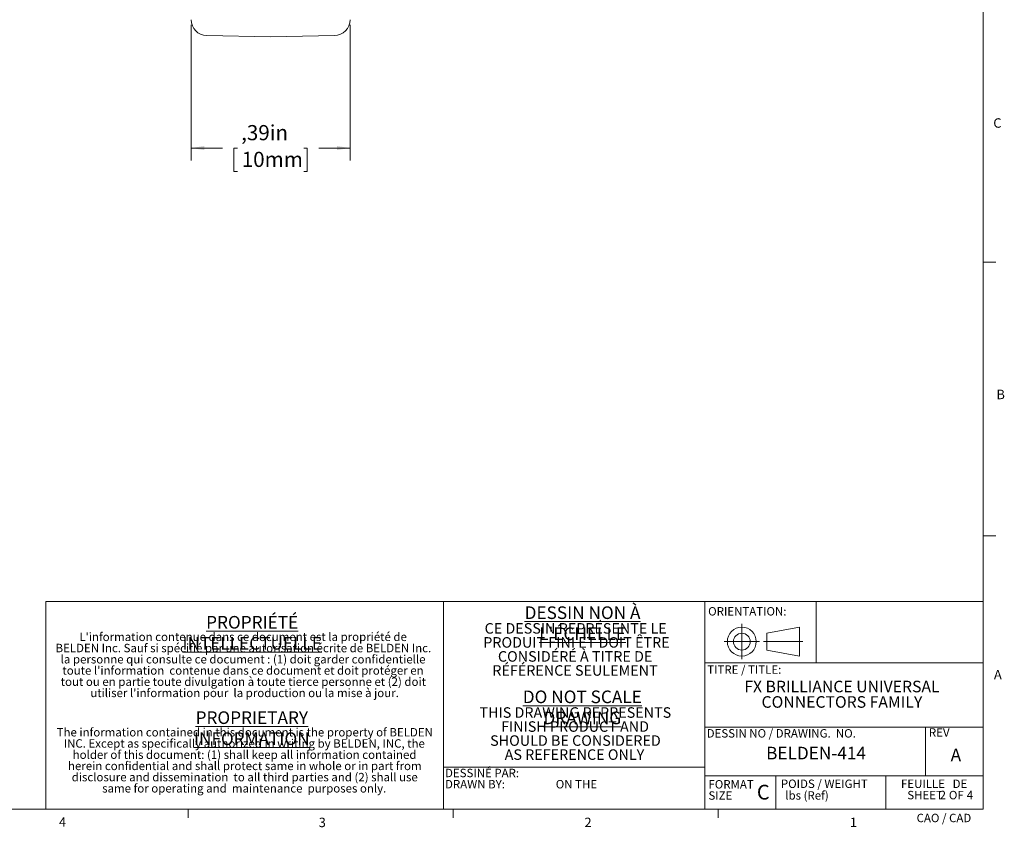
# Paper-space layout 'Sheet2' of a CAD drawing. Units: inches. Extents: x 0.3 to 21.8, y 0.2 to 16.9.
# Drawn here: x 12 to 21.7, y 0.2 to 8.2 of the extents above; entities that cross this region are included whole.
import ezdxf

# ---------------------------------------------------------------- set-up
doc = ezdxf.new("R2010")
doc.units = ezdxf.units.IN
doc.header["$MEASUREMENT"] = 0
doc.linetypes.add('CENTERX2', pattern=[0.8, 0.5, -0.1, 0.1, -0.1])
doc.styles.add('SLDTEXTSTYLE0', font='TXT', dxfattribs={"width": 0.605})
doc.styles.add('SLDTEXTSTYLE1', font='TXT', dxfattribs={"width": 0.75})
doc.styles.add('SLDTEXTSTYLE2', font='TXT', dxfattribs={"width": 0.694444})
doc.styles.add('SLDTEXTSTYLE3', font='TXT', dxfattribs={"width": 0.7})
doc.styles.add('SLDTEXTSTYLE4', font='TXT', dxfattribs={"width": 0.6875})
doc.dimstyles.new('SLDDIMSTYLE0', dxfattribs={"dimtxt": 0.15, "dimasz": 0.13, "dimexe": 0, "dimexo": 0.0625, "dimgap": 0.0375, "dimtad": 0, "dimtih": 1, "dimtoh": 1, "dimlfac": 0.25, "dimrnd": 1e-09, "dimzin": 12, "dimdsep": 46, "dimtxsty": 'SLDTEXTSTYLE0', "dimsah": 1, "dimcen": 0.09, "dimadec": 0, "dimazin": 3, "dimtfac": 1, "dimtofl": 0, "dimtmove": 0, "dimatfit": 3, "dimfxl": 0, "dimfrac": 2, "dimtolj": 1, "dimtzin": 12, "dimarcsym": 0})

# ---------------------------------------------------------------- blocks, each defined once
blk = doc.blocks.new('SW_NOTE_8')
at = {"color": 0, "linetype": 'Continuous', "lineweight": 0, "attachment_point": 1}
for s, insert, char_height, style in [('POIDS / WEIGHT', (0, 0.1074), 0.083333, 'SLDTEXTSTYLE1'), ('lbs (Ref)', (0.0435, -0.0077), 0.08333, 'SLDTEXTSTYLE0')]:
    blk.add_mtext(s, dxfattribs=dict(at, insert=insert, char_height=char_height, style=style))
blk = doc.blocks.new('SW_NOTE_9')
at = {"color": 0, "linetype": 'Continuous', "lineweight": 0, "char_height": 0.08333, "attachment_point": 1, "style": 'SLDTEXTSTYLE1'}
for s, insert in [('FORMAT', (0, 0.1074)), ('SIZE', (0, -0.0037))]:
    blk.add_mtext(s, dxfattribs=dict(at, insert=insert))
blk = doc.blocks.new('SW_NOTE_10')
at = {"color": 0, "linetype": 'Continuous', "lineweight": 0, "attachment_point": 2, "style": 'SLDTEXTSTYLE1'}
for s, insert, char_height in [("\\LDESSIN NON À L'ÉCHELLE", (1.0508, 0.1611), 0.125), ('CE DESSIN REPRÉSENTE LE', (0.9826, -0.0046), 0.104167), ('PRODUIT FINI ET DOIT ÊTRE', (0.9907, -0.1435), 0.104167), ('CONSIDÉRÉ À TITRE DE', (0.9776, -0.2824), 0.104167), ('RÉFÉRENCE SEULEMENT', (0.9761, -0.4213), 0.104167), ('\\LDO NOT SCALE DRAWING', (1.0484, -0.6722), 0.125), ('THIS DRAWING REPRESENTS', (0.9797, -0.8379), 0.104167), ('FINISH PRODUCT AND', (0.9766, -0.9768), 0.104167), ('SHOULD BE CONSIDERED', (0.9807, -1.1157), 0.104167), ('AS REFERENCE ONLY', (0.9708, -1.2546), 0.104167)]:
    blk.add_mtext(s, dxfattribs=dict(at, insert=insert, char_height=char_height))
blk = doc.blocks.new('SW_NOTE_11')
at = {"color": 0, "linetype": 'Continuous', "lineweight": 0, "attachment_point": 1}
for s, insert, char_height, style in [('FEUILLE   DE', (0, 0.1074), 0.083333, 'SLDTEXTSTYLE4'), ('SHEET', (0.0625, -0.0046), 0.08333, 'SLDTEXTSTYLE1'), ('2', (0.3826, -0.0037), 0.0833, 'SLDTEXTSTYLE0'), ('OF', (0.4745, -0.0046), 0.08333, 'SLDTEXTSTYLE1'), ('4', (0.6518, -0.0037), 0.0833, 'SLDTEXTSTYLE0')]:
    blk.add_mtext(s, dxfattribs=dict(at, insert=insert, char_height=char_height, style=style))
blk = doc.blocks.new('SW_NOTE_12')
at = {"color": 0, "linetype": 'Continuous', "lineweight": 0, "attachment_point": 1, "style": 'SLDTEXTSTYLE0'}
for s, insert, char_height in [('DESSINÉ PAR:', (0, 0.1074), 0.083333), ('DRAWN BY:', (0, -0.0037), 0.08333)]:
    blk.add_mtext(s, dxfattribs=dict(at, insert=insert, char_height=char_height))
blk = doc.blocks.new('SW_NOTE_13')
at = {"color": 0, "linetype": 'Continuous', "lineweight": 0, "char_height": 0.114583, "attachment_point": 2, "style": 'SLDTEXTSTYLE0'}
for s, insert in [('FX BRILLIANCE UNIVERSAL', (1.0474, 0.1477)), ('CONNECTORS FAMILY', (1.0474, -0.0051))]:
    blk.add_mtext(s, dxfattribs=dict(at, insert=insert))
blk = doc.blocks.new('SW_NOTE_14')
at = {"color": 0, "linetype": 'Continuous', "lineweight": 0, "attachment_point": 2, "style": 'SLDTEXTSTYLE1'}
for s, insert, char_height in [('\\LPROPRIÉTÉ INTELLECTUELLE', (1.0957, 0.1611), 0.125), ("L'information contenue dans ce document est la propriété de", (1.0062, -0.0037), 0.083333), ('BELDEN Inc. Sauf si spécifié par une autorisation écrite de BELDEN Inc.', (1.0086, -0.1148), 0.083333), ('la personne qui consulte ce document : (1) doit garder confidentielle', (1.006, -0.2259), 0.083333), ("toute l'information  contenue dans ce document et doit protéger en", (1.0053, -0.337), 0.083333), ('tout ou en partie toute divulgation à toute tierce personne et (2) doit', (1.0083, -0.4481), 0.083333), ("utiliser l'information pour  la production ou la mise à jour.", (1.0204, -0.5592), 0.083333), ('\\LPROPRIETARY INFORMATION', (1.0921, -0.7833), 0.125), ('The information contained in this document is the property of BELDEN', (1.0224, -0.9485), 0.083333), ('INC. Except as specifically authorized in writing by BELDEN, INC, the', (1.0176, -1.0596), 0.083333), ('holder of this document: (1) shall keep all information contained', (1.0205, -1.1707), 0.083333), ('herein confidential and shall protect same in whole or in part from', (1.0229, -1.2818), 0.083333), ('disclosure and dissemination  to all third parties and (2) shall use', (1.0221, -1.3929), 0.083333), ('same for operating and  maintenance  purposes only.', (1.0172, -1.504), 0.083333)]:
    blk.add_mtext(s, dxfattribs=dict(at, insert=insert, char_height=char_height))
blk = doc.blocks.new('SW_NOTE_15')
at = {"color": 0, "linetype": 'Continuous', "lineweight": 0, "insert": (0.069, -0.0037), "char_height": 0.08333, "attachment_point": 2, "style": 'SLDTEXTSTYLE0'}
blk.add_mtext('ON THE', dxfattribs=at)
blk = doc.blocks.new('_D_7')
at = {"color": 7, "linetype": 'Continuous', "lineweight": 0}
for p, q in [((13.6767, 8.1798), (13.6767, 6.8339)), ((15.2515, 8.1798), (15.2515, 6.8339)), ((13.6767, 6.9589), (13.9881, 6.9589)), ((14.1349, 6.9584), (14.1005, 6.9584)), ((14.1005, 6.9584), (14.1005, 6.7282)), ((14.7933, 6.9584), (14.8277, 6.9584)), ((14.8277, 6.9584), (14.8277, 6.7282)), ((15.2515, 6.9589), (14.9402, 6.9589)), ((14.1005, 6.7282), (14.1349, 6.7282)), ((14.8277, 6.7282), (14.7933, 6.7282))]:
    blk.add_line(p, q, dxfattribs=at)
for points in [[(13.6767, 6.9589), (13.8067, 6.9389), (13.8067, 6.9789)], [(15.2515, 6.9589), (15.1215, 6.9789), (15.1215, 6.9389)]]:
    blk.add_solid(points, dxfattribs=at)
at = {"color": 7, "linetype": 'Continuous', "lineweight": 0, "char_height": 0.15, "attachment_point": 1, "style": 'SLDTEXTSTYLE0'}
for s, insert in [(',39in', (14.1719, 7.1862, -0.6293)), ('10mm', (14.1779, 6.9216, -0.6293))]:
    blk.add_mtext(s, dxfattribs=dict(at, insert=insert))

psp = doc.layouts.new('Sheet2')

# ---------------------------------------------------------------- linework, layer by layer
at = {"color": 7, "linetype": 'Continuous', "lineweight": 0}
for p, q in [((21.5229, 0.4106), (21.5229, 16.6606)), ((21.5229, 5.8276), (21.6479, 5.8276)), ((21.5229, 3.1196), (21.6479, 3.1196)), ((12.2377, 0.4106), (12.2377, 2.4671)), ((12.2377, 2.4671), (14.0694, 2.4671)), ((14.0694, 2.4671), (21.5229, 2.4671)), ((16.1762, 2.4671), (16.1762, 0.4197)), ((18.7642, 2.4671), (18.7642, 0.4132)), ((19.8696, 2.4671), (19.8696, 1.8596)), ((19.38, 2.1541), (19.704, 2.2141)), ((19.38, 1.9882), (19.38, 2.1541)), ((19.704, 1.9282), (19.704, 2.2141)), ((19.38, 1.9882), (19.704, 1.9282)), ((18.7642, 1.8596), (21.5229, 1.8596)), ((18.7642, 1.2243), (21.5229, 1.2243)), ((20.9509, 1.2243), (20.9509, 0.741)), ((16.1762, 0.8292), (18.7642, 0.8292)), ((18.7642, 0.741), (21.5229, 0.741)), ((19.4687, 0.741), (19.4687, 0.4132)), ((20.5592, 0.741), (20.5592, 0.4132)), ((21.5229, 0.4106), (0.5229, 0.4106)), ((13.6479, 0.4106), (13.6479, 0.3258)), ((16.2729, 0.4106), (16.2729, 0.3258)), ((18.8979, 0.4106), (18.8979, 0.3258))]:
    psp.add_line(p, q, dxfattribs=at)
at = {"color": 7, "linetype": 'Continuous', "lineweight": 15}
for p, q in [((13.8315, 8.0724), (14.4641, 8.0613)), ((14.4641, 8.0613), (15.0968, 8.0724))]:
    psp.add_line(p, q, dxfattribs=at)
at = {"color": 7, "linetype": 'CENTERX2', "lineweight": 0}
for p, q in [((19.1314, 2.2461), (19.1314, 1.8962)), ((18.9564, 2.0711), (19.3063, 2.0711)), ((19.348, 2.0711), (19.736, 2.0711))]:
    psp.add_line(p, q, dxfattribs=at)
at = {"color": 7, "linetype": 'Continuous', "lineweight": 0}
for radius in [0.143, 0.083]:
    psp.add_circle((19.1314, 2.0711), radius, dxfattribs=at)
at = {"color": 7, "linetype": 'Continuous', "lineweight": 15}
for centre, start, end in [((13.8342, 8.2298), 180, 269), ((15.0941, 8.2298), 271, 0)]:
    psp.add_arc(centre, 0.1575, start, end, dxfattribs=at)

# ---------------------------------------------------------------- block references
at = {"color": 7, "linetype": 'Continuous', "lineweight": 0}
for name, p in [('SW_NOTE_10', (16.5031, 2.2592)), ('SW_NOTE_14', (13.1858, 2.1642)), ('SW_NOTE_13', (19.0759, 1.5362)), ('SW_NOTE_12', (16.1917, 0.7048)), ('SW_NOTE_15', (17.4245, 0.7048)), ('SW_NOTE_9', (18.801, 0.5927)), ('SW_NOTE_8', (19.5186, 0.5977)), ('SW_NOTE_11', (20.7081, 0.5977))]:
    psp.add_blockref(name, p, dxfattribs=at)

# ---------------------------------------------------------------- texts
for s, insert, char_height, attachment_point, style in [('C', (21.6227, 7.2537), 0.0937, 1, 'SLDTEXTSTYLE1'), ('B', (21.6534, 4.5658), 0.0937, 1, 'SLDTEXTSTYLE1'), ('ORIENTATION:', (18.7981, 2.4131), 0.083333, 1, 'SLDTEXTSTYLE1'), ('TITRE / TITLE:', (18.7893, 1.8362), 0.083333, 1, 'SLDTEXTSTYLE1'), ('A', (21.6287, 1.7912), 0.0937, 1, 'SLDTEXTSTYLE1'), ('DESSIN NO / DRAWING.  NO.', (18.7837, 1.2047), 0.083333, 1, 'SLDTEXTSTYLE3'), ('REV', (20.985, 1.213), 0.08333, 1, 'SLDTEXTSTYLE1'), ('BELDEN-414', (19.8668, 1.0299), 0.125, 2, 'SLDTEXTSTYLE0'), ('A', (21.252, 1.0122), 0.125, 2, 'SLDTEXTSTYLE0'), ('C', (19.2807, 0.6536), 0.1458, 1, 'SLDTEXTSTYLE1'), ('4', (12.368, 0.332), 0.0937, 1, 'SLDTEXTSTYLE1'), ('3', (14.9405, 0.328), 0.0937, 1, 'SLDTEXTSTYLE1'), ('2', (17.573, 0.328), 0.0937, 1, 'SLDTEXTSTYLE1'), ('1', (20.2023, 0.328), 0.0937, 1, 'SLDTEXTSTYLE1'), ('CAO / CAD', (20.863, 0.3667), 0.08333, 1, 'SLDTEXTSTYLE2')]:
    psp.add_mtext(s, dxfattribs=dict(at, insert=insert, char_height=char_height, attachment_point=attachment_point, style=style))

# ---------------------------------------------------------------- dimensions: what is measured, and where the dimension line sits
dim = psp.add_linear_dim(base=(15.2515, 6.9589), p1=(13.6767, 8.2298), p2=(15.2515, 8.2298), dimstyle='SLDDIMSTYLE0', dxfattribs=at)
dim.commit()
dim.dimension.update_dxf_attribs({"geometry": '_D_7', "text_midpoint": (14.4641, 6.9589), "dimtype": 160})

doc.saveas('drawing.dxf')
